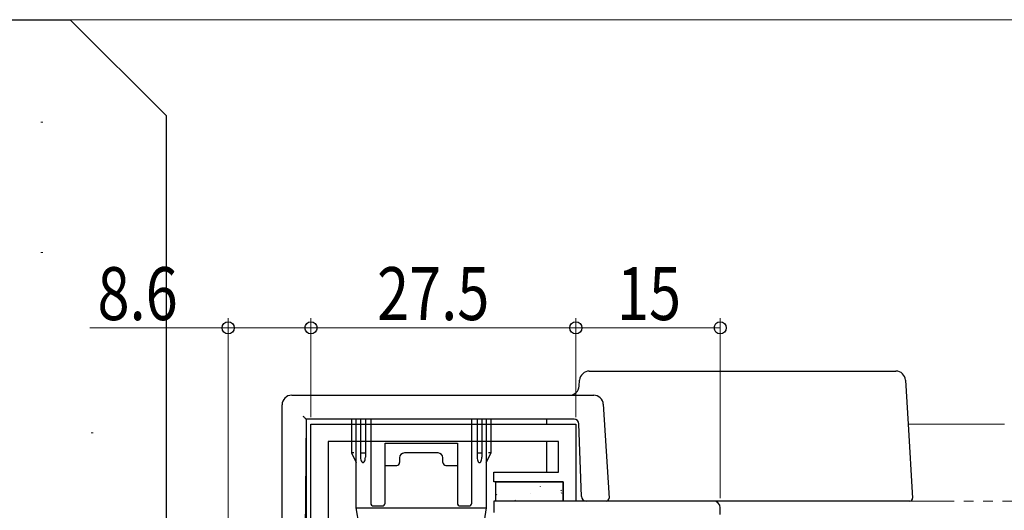
# Model space of a CAD drawing. Extents: x 0 to 1050, y 0 to 1573.
# Drawn here: x 276 to 378, y 332 to 382 of the extents above; entities that cross this region are included whole.
import ezdxf

# ---------------------------------------------------------------- set-up
doc = ezdxf.new("R2010")
doc.units = 0
doc.linetypes.add('YDIVIDE_1', pattern=[15, 10, -1, 1, -1, 1, -1])
for name, color, linetype, lineweight in [('YKK_11', 7, 'CONTINUOUS', 30), ('YKK_12', 2, 'CONTINUOUS', 13), ('YKK_13', 4, 'CONTINUOUS', 30), ('YKK_D', 6, 'CONTINUOUS', 13), ('YSS_K', 3, 'CONTINUOUS', 13), ('YSS_KE', 3, 'CONTINUOUS', 30)]:
    doc.layers.add(name, color=color, linetype=linetype, lineweight=lineweight)
doc.styles.add('text-b', font='extslim2.shx', dxfattribs={"width": 0.8, "bigfont": 'extfont2.shx'})

msp = doc.modelspace()

# ---------------------------------------------------------------- linework, layer by layer
at = {"layer": 'YKK_11', "color": 30, "linetype": 'ByBlock', "lineweight": -2, "ltscale": 0.5}
for p, q in [((306.15, 314), (306.15, 340.5)), ((306.15, 340.5), (333.65, 340.5)), ((333.65, 340.5), (333.65, 332.5)), ((331.85, 338.7), (307.95, 338.7)), ((307.95, 338.7), (307.95, 314.5)), ((331.85, 335.5), (331.85, 338.7)), ((325.15, 334.5), (325.15, 335.5)), ((325.15, 335.5), (331.85, 335.5)), ((332.35, 334.5), (325.15, 334.5)), ((332.35, 332.5), (332.35, 334.5)), ((333.65, 332.5), (332.35, 332.5))]:
    msp.add_line(p, q, dxfattribs=at)
at = {"layer": 'YKK_11', "color": 211, "linetype": 'ByBlock', "lineweight": -2, "ltscale": 0.5}
for p, q in [((347.95, 332.5), (325.15, 332.5)), ((325.15, 332.5), (325.15, 331.3)), ((348.65, 331.1), (348.65, 331.8))]:
    msp.add_line(p, q, dxfattribs=at)
msp.add_arc((347.95, 331.8), 0.7, 0, 90, dxfattribs=at)
at = {"layer": 'YKK_12', "linetype": 'YDIVIDE_1'}
for p, q in [((368.16, 340.5), (452.35, 340.5)), ((347.95, 332.5), (452.35, 332.5))]:
    msp.add_line(p, q, dxfattribs=at)
at = {"layer": 'YKK_13'}
for p, q in [((335.05, 346), (366.89, 346)), ((334.01, 344.44), (334.05, 345.06)), ((367.88, 345.06), (368.16, 340.5)), ((304.15, 343.5), (335.51, 343.5)), ((336.51, 342.56), (337.1, 332.82)), ((303.15, 325.12), (303.15, 342.5)), ((305.4, 341.25), (305.35, 341.3)), ((305.45, 341.2), (305.4, 341.25)), ((305.49, 341.15), (305.45, 341.2)), ((305.54, 341.11), (305.49, 341.15)), ((305.64, 341), (305.49, 323)), ((305.57, 341.07), (305.54, 341.11)), ((305.6, 341.04), (305.57, 341.07)), ((305.62, 341.02), (305.6, 341.04)), ((305.64, 341), (305.62, 341.02)), ((333.47, 341), (305.64, 341)), ((305.64, 341), (305.64, 341)), ((330.64, 341), (305.64, 341)), ((305.64, 341), (305.64, 321)), ((310.35, 341), (310.35, 337.5)), ((310.85, 331.8), (310.85, 341)), ((311.3, 341), (311.3, 337.56)), ((311.8, 341), (311.8, 337.56)), ((312.35, 341), (312.35, 332.3)), ((322.85, 332.3), (322.85, 341)), ((323.4, 341), (323.4, 337.56)), ((323.9, 341), (323.9, 337.56)), ((324.35, 341), (324.35, 331.8)), ((324.85, 337.5), (324.85, 341)), ((330.64, 340.5), (330.64, 341)), ((334.23, 332.98), (333.97, 340.52)), ((368.16, 340.5), (368.63, 332.82)), ((313.85, 338.5), (321.35, 338.5)), ((313.85, 338.05), (313.85, 338.5)), ((321.35, 338.5), (321.35, 338.05)), ((330.64, 335.5), (330.64, 338.7)), ((310.35, 337.5), (310.85, 336.5)), ((310.35, 337.5), (310.35, 337.5)), ((310.35, 337.5), (310.36, 337.5)), ((310.36, 337.5), (310.38, 337.51)), ((310.38, 337.51), (310.4, 337.51)), ((310.4, 337.51), (310.43, 337.52)), ((310.43, 337.52), (310.47, 337.53)), ((310.47, 337.53), (310.51, 337.54)), ((310.51, 337.54), (310.56, 337.55)), ((310.56, 337.55), (310.6, 337.56)), ((311.3, 337.56), (311.3, 337.06)), ((311.8, 337.56), (311.8, 337.06)), ((313.85, 336.28), (313.85, 338.05)), ((319.35, 337.5), (315.85, 337.5)), ((321.35, 338.05), (321.35, 336.28)), ((323.4, 337.56), (323.4, 337.06)), ((323.9, 337.56), (323.9, 337.06)), ((324.35, 336.5), (324.85, 337.5)), ((324.6, 337.56), (324.65, 337.55)), ((324.65, 337.55), (324.69, 337.54)), ((324.69, 337.54), (324.73, 337.53)), ((324.73, 337.53), (324.77, 337.52)), ((324.77, 337.52), (324.8, 337.51)), ((324.8, 337.51), (324.83, 337.51)), ((324.83, 337.51), (324.84, 337.5)), ((324.84, 337.5), (324.85, 337.5)), ((324.85, 337.5), (324.85, 337.5)), ((315.35, 337), (315.35, 336.51)), ((319.85, 336.51), (319.85, 337)), ((313.85, 336.13), (313.85, 336.28)), ((313.85, 336.21), (315.05, 336.21)), ((313.85, 332.3), (313.85, 336.13)), ((320.15, 336.21), (321.35, 336.21)), ((321.35, 336.28), (321.35, 336.13)), ((321.35, 336.13), (321.35, 332.3)), ((336.1, 332.5), (334.73, 332.5)), ((336.81, 332.5), (336.1, 332.5)), ((338.1, 332.5), (336.81, 332.5)), ((348.35, 332.5), (338.1, 332.5)), ((367.63, 332.5), (348.35, 332.5)), ((368.33, 332.5), (367.63, 332.5)), ((310.85, 331.8), (310.85, 331.8)), ((311.15, 330), (310.85, 331.8)), ((311.15, 331.8), (324.05, 331.8)), ((312.65, 332), (313.55, 332)), ((321.65, 332), (322.55, 332)), ((324.35, 331.8), (324.05, 330)), ((324.35, 331.8), (324.35, 331.8))]:
    msp.add_line(p, q, dxfattribs=at)
at = {"layer": 'YKK_13', "linetype": 'ByBlock', "lineweight": -2}
for p, q in [((325.35, 332.5), (325.35, 334.5)), ((325.35, 334.5), (332.35, 334.5)), ((332.35, 334.5), (332.35, 332.5)), ((332.35, 332.5), (325.35, 332.5))]:
    msp.add_line(p, q, dxfattribs=at)
at = {"layer": 'YKK_13', "linetype": 'Continuous', "lineweight": -2}
for p, q in [((329.94, 334.03), (329.96, 333.98)), ((332.08, 333.62), (332.17, 333.57)), ((332.13, 333.38), (332.16, 333.34)), ((325.43, 333.18), (325.45, 333.14)), ((327.32, 332.59), (327.34, 332.55)), ((328.98, 333.26), (328.99, 333.25))]:
    msp.add_line(p, q, dxfattribs=at)
at = {"layer": 'YKK_13'}
for centre, radius, start, end in [((335.05, 345), 1, 90, 176.5), ((366.89, 345), 1, 3.5, 90), ((333.01, 344.5), 1, 270, 356.5), ((304.15, 342.5), 1, 90, 180), ((335.51, 342.5), 1, 3.5, 90), ((333.47, 340.5), 0.5, 2, 90), ((315.85, 337), 0.5, 90, 180), ((319.35, 337), 0.5, 0, 90), ((315.05, 336.51), 0.3, 270, 0), ((320.15, 336.51), 0.3, 180, 270), ((334.73, 333), 0.5, 182, 270), ((336.81, 332.8), 0.3, 270, 3.5), ((368.33, 332.8), 0.3, 270, 3.5), ((312.65, 332.3), 0.3, 180, 270), ((313.55, 332.3), 0.3, 270, 0), ((321.65, 332.3), 0.3, 180, 270), ((322.55, 332.3), 0.3, 270, 0)]:
    msp.add_arc(centre, radius, start, end, dxfattribs=at)
for centre, major_axis, ratio, start_param, end_param in [((311.55, 337.56), (0.25, 0), 0.236068, 3.141593, 6.283185), ((323.65, 337.56), (0.25, 0), 0.236068, 3.141593, 6.283185), ((311.55, 337.06), (0, -0.559), 0.447214, 4.712389, 7.853982), ((323.65, 337.06), (0, -0.559), 0.447214, 4.712389, 7.853982), ((311.15, 331.82), (0.3, 0.025), 0.081651, 3.14835, 4.692116), ((311.15, 330), (0, 1.8), 0.166667, 0, 0.013515), ((324.05, 330), (0, 1.8), 0.166667, 6.26967, 6.283185), ((324.05, 331.82), (0.3, -0.025), 0.081651, 4.732662, 6.276428)]:
    msp.add_ellipse(centre, major_axis=major_axis, ratio=ratio, start_param=start_param, end_param=end_param, dxfattribs=at)
at = {"layer": 'YKK_D'}
for p, q in [((297.55, 316.7), (297.55, 351.5)), ((306.15, 341.2), (306.15, 351.5)), ((306.15, 341.2), (306.15, 351.5)), ((333.65, 341.2), (333.65, 351.5)), ((333.65, 341.2), (333.65, 351.5)), ((348.65, 332.8), (348.65, 351.5)), ((297.55, 350.5), (283.18, 350.5)), ((306.15, 350.5), (297.55, 350.5)), ((306.15, 350.5), (333.65, 350.5)), ((333.65, 350.5), (348.65, 350.5))]:
    msp.add_line(p, q, dxfattribs=at)
at = {"layer": 'YKK_D', "linetype": 'ByBlock', "lineweight": -2}
for centre in [(297.55, 350.5), (306.15, 350.5), (306.15, 350.5), (333.65, 350.5), (333.65, 350.5), (348.65, 350.5)]:
    msp.add_circle(centre, 0.625, dxfattribs=at)
at = {"layer": 'YSS_K'}
for p, q in [((281.15, 382.5), (452.35, 382.5)), ((278.3, 371.84), (278.1, 371.84)), ((278.3, 358.33), (278.1, 358.33)), ((283.52, 339.59), (283.32, 339.59))]:
    msp.add_line(p, q, dxfattribs=at)
at = {"layer": 'YSS_KE'}
for p, q in [((221.15, 382.5), (281.15, 382.5)), ((291.15, 372.5), (281.15, 382.5)), ((291.15, 317.5), (291.15, 372.5))]:
    msp.add_line(p, q, dxfattribs=at)

# ---------------------------------------------------------------- texts
at = {"layer": 'YKK_D', "style": 'text-b', "width": 0.8}
for s, p in [('8.6', (283.98, 351.3)), ('27.5', (313.01, 351.3))]:
    msp.add_text(s, height=5.5, rotation=360, dxfattribs=at).set_placement(p)
msp.add_text('15', height=5.5, dxfattribs=at).set_placement((337.92, 351.3))

doc.saveas('drawing.dxf')
